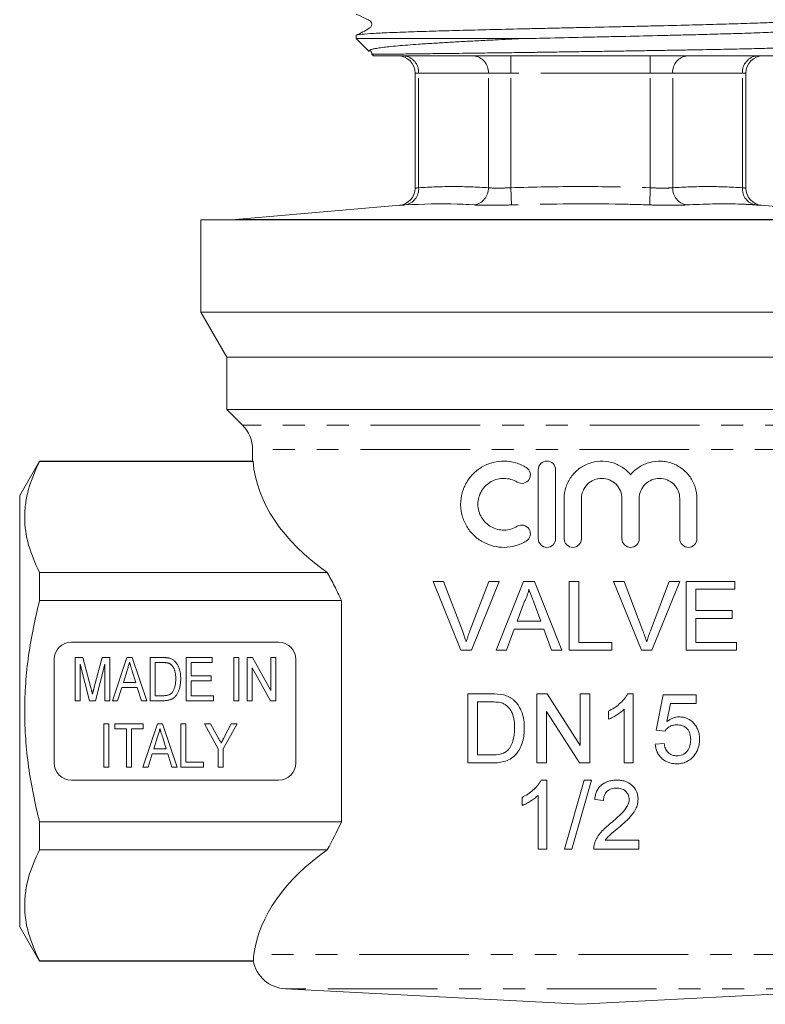
# Model space of a CAD drawing. Units: millimetres. Extents: x 153 to 253, y 61 to 270.
# Drawn here: x 171 to 214, y 169 to 226 of the extents above; entities that cross this region are included whole.
import ezdxf

# ---------------------------------------------------------------- set-up
doc = ezdxf.new("R2010")
doc.units = ezdxf.units.MM
doc.linetypes.add('PHANTOM', pattern=[12.7, 6.35, -1.27, 1.27, -1.27, 1.27, -1.27])

msp = doc.modelspace()

# ---------------------------------------------------------------- linework, layer by layer
at = {"color": 7, "linetype": 'Continuous', "lineweight": 15}
for p, q in [((190.409, 225.57), (190.409, 225.38)), ((190.409, 225.38), (191.155, 224.634)), ((190.409, 225.38), (200.014, 225.38)), ((191.292, 224.497), (191.409, 224.38)), ((203.409, 224.38), (191.409, 224.38)), ((215.409, 224.38), (203.409, 224.38)), ((193.826, 223.38), (193.826, 216.714)), ((212.992, 216.714), (212.992, 223.38)), ((192.948, 215.718), (183.409, 214.884)), ((223.409, 214.884), (213.87, 215.718)), ((181.409, 214.88), (181.409, 209.514)), ((225.409, 214.88), (181.409, 214.88)), ((183.409, 214.884), (183.409, 214.88)), ((183.409, 214.884), (223.409, 214.884)), ((181.409, 209.514), (182.909, 206.916)), ((181.409, 209.514), (203.409, 209.514)), ((203.409, 209.514), (225.409, 209.514)), ((182.909, 206.916), (182.909, 203.88)), ((223.909, 206.916), (182.909, 206.916)), ((182.909, 203.88), (183.824, 202.966)), ((223.909, 203.88), (182.909, 203.88)), ((184.409, 201.552), (184.409, 200.878)), ((172.064, 200.88), (170.909, 198.88)), ((184.411, 200.88), (172.064, 200.88)), ((172.064, 200.85), (172.064, 200.88)), ((184.433, 200.85), (172.064, 200.85)), ((200.964, 196.38), (200.964, 200.38)), ((201.964, 200.38), (201.964, 196.38)), ((170.909, 186.38), (170.909, 198.88)), ((202.464, 196.38), (202.464, 198.706)), ((203.464, 198.706), (203.464, 196.38)), ((205.812, 196.38), (205.812, 198.706)), ((206.812, 198.706), (206.812, 196.38)), ((209.159, 196.38), (209.159, 198.706)), ((210.159, 198.706), (210.159, 196.38)), ((172.064, 192.803), (172.064, 194.427)), ((188.729, 194.427), (172.064, 194.427)), ((195.473, 193.908), (194.862, 193.908)), ((194.862, 193.908), (196.475, 189.908)), ((196.562, 191.041), (195.473, 193.908)), ((198.089, 193.908), (196.998, 191.041)), ((197.086, 189.908), (198.7, 193.908)), ((198.7, 193.908), (198.089, 193.908)), ((200.104, 193.908), (198.516, 189.908)), ((200.74, 193.908), (200.104, 193.908)), ((202.328, 189.908), (200.74, 193.908)), ((203.32, 193.908), (202.756, 193.908)), ((202.756, 193.908), (202.756, 189.908)), ((203.32, 190.369), (203.32, 193.908)), ((205.324, 193.908), (206.937, 189.908)), ((205.935, 193.908), (205.324, 193.908)), ((207.023, 191.041), (205.935, 193.908)), ((208.55, 193.908), (207.46, 191.041)), ((207.548, 189.908), (209.162, 193.908)), ((209.162, 193.908), (208.55, 193.908)), ((212.345, 193.908), (209.525, 193.908)), ((209.525, 193.908), (209.525, 189.908)), ((212.345, 193.446), (212.345, 193.908)), ((210.089, 193.446), (212.345, 193.446)), ((210.089, 192.216), (210.089, 193.446)), ((189.553, 192.803), (172.064, 192.803)), ((189.553, 179.957), (189.553, 192.803)), ((199.739, 191.6), (200.149, 192.708)), ((200.716, 192.651), (201.105, 191.6)), ((212.191, 192.216), (210.089, 192.216)), ((212.191, 191.754), (212.191, 192.216)), ((201.105, 191.6), (199.739, 191.6)), ((210.089, 191.754), (212.191, 191.754)), ((210.089, 190.369), (210.089, 191.754)), ((199.114, 189.908), (199.57, 191.139)), ((199.57, 191.139), (201.275, 191.139)), ((201.275, 191.139), (201.73, 189.908)), ((185.909, 190.38), (173.909, 190.38)), ((205.217, 190.369), (203.32, 190.369)), ((205.217, 189.908), (205.217, 190.369)), ((212.448, 190.369), (210.089, 190.369)), ((212.448, 189.908), (212.448, 190.369)), ((196.475, 189.908), (197.086, 189.908)), ((198.516, 189.908), (199.114, 189.908)), ((201.73, 189.908), (202.328, 189.908)), ((202.756, 189.908), (205.217, 189.908)), ((206.937, 189.908), (207.548, 189.908)), ((209.525, 189.908), (212.448, 189.908)), ((172.909, 189.38), (172.909, 183.38)), ((174.118, 186.988), (174.118, 189.488)), ((174.118, 189.488), (174.57, 189.488)), ((174.956, 186.988), (174.406, 189.103)), ((174.406, 189.103), (174.406, 186.988)), ((174.57, 189.488), (175.034, 187.733)), ((175.229, 187.763), (175.685, 189.488)), ((175.849, 189.103), (175.299, 186.988)), ((175.685, 189.488), (176.137, 189.488)), ((175.849, 186.988), (175.849, 189.103)), ((176.137, 189.488), (176.137, 186.988)), ((176.278, 186.988), (177.124, 189.488)), ((177.124, 189.488), (177.426, 189.488)), ((177.426, 189.488), (178.272, 186.988)), ((178.477, 186.988), (178.477, 189.488)), ((178.477, 189.488), (179.211, 189.488)), ((179.212, 189.199), (178.765, 189.199)), ((178.765, 189.199), (178.765, 187.276)), ((180.56, 186.988), (180.56, 189.488)), ((180.56, 189.488), (182.067, 189.488)), ((182.067, 189.199), (180.849, 189.199)), ((180.849, 189.199), (180.849, 188.43)), ((182.067, 189.488), (182.067, 189.199)), ((183.317, 186.988), (183.317, 189.488)), ((183.317, 189.488), (183.605, 189.488)), ((183.605, 189.488), (183.605, 186.988)), ((184.086, 186.988), (184.086, 189.488)), ((184.086, 189.488), (184.392, 189.488)), ((184.392, 189.488), (185.464, 187.585)), ((185.464, 187.585), (185.464, 189.488)), ((185.464, 189.488), (185.752, 189.488)), ((185.752, 189.488), (185.752, 186.988)), ((186.909, 183.38), (186.909, 189.38)), ((177.132, 188.74), (176.915, 188.045)), ((177.635, 188.045), (177.432, 188.696)), ((185.446, 186.988), (184.374, 188.891)), ((184.374, 188.891), (184.374, 186.988)), ((176.915, 188.045), (177.635, 188.045)), ((180.849, 188.43), (182.002, 188.43)), ((180.849, 188.142), (180.849, 187.276)), ((182.002, 188.142), (180.849, 188.142)), ((182.002, 188.43), (182.002, 188.142)), ((176.826, 187.757), (176.586, 186.988)), ((177.724, 187.757), (176.826, 187.757)), ((177.964, 186.988), (177.724, 187.757)), ((198.239, 187.38), (196.871, 187.38)), ((196.871, 187.38), (196.871, 183.38)), ((201.467, 187.38), (200.871, 187.38)), ((200.871, 187.38), (200.871, 183.38)), ((203.384, 184.395), (201.467, 187.38)), ((203.384, 187.38), (203.384, 184.395)), ((203.948, 187.38), (203.384, 187.38)), ((203.948, 183.38), (203.948, 187.38)), ((206.461, 187.38), (206.131, 187.38)), ((206.461, 183.38), (206.461, 187.38)), ((208.204, 187.329), (207.794, 185.277)), ((210.102, 187.329), (208.204, 187.329)), ((210.102, 186.816), (210.102, 187.329)), ((174.406, 186.988), (174.118, 186.988)), ((175.299, 186.988), (174.956, 186.988)), ((176.137, 186.988), (175.849, 186.988)), ((176.586, 186.988), (176.278, 186.988)), ((178.272, 186.988), (177.964, 186.988)), ((179.246, 186.988), (178.477, 186.988)), ((178.765, 187.276), (179.219, 187.276)), ((182.131, 186.988), (180.56, 186.988)), ((180.849, 187.276), (182.131, 187.276)), ((182.131, 187.276), (182.131, 186.988)), ((183.605, 186.988), (183.317, 186.988)), ((184.374, 186.988), (184.086, 186.988)), ((185.752, 186.988), (185.446, 186.988)), ((197.435, 186.919), (198.246, 186.919)), ((197.435, 183.842), (197.435, 186.919)), ((208.42, 185.78), (208.623, 186.816)), ((208.623, 186.816), (210.102, 186.816)), ((170.909, 173.88), (170.909, 186.38)), ((201.435, 186.365), (203.352, 183.38)), ((201.435, 183.38), (201.435, 186.365)), ((205.025, 186.38), (205.025, 185.907)), ((205.948, 186.497), (205.948, 183.38)), ((175.784, 185.642), (176.073, 185.642)), ((175.784, 183.142), (175.784, 185.642)), ((176.073, 185.642), (176.073, 183.142)), ((176.425, 185.353), (176.425, 185.642)), ((176.425, 185.642), (178.06, 185.642)), ((178.041, 183.142), (178.886, 185.642)), ((178.06, 185.642), (178.06, 185.353)), ((178.886, 185.642), (179.189, 185.642)), ((179.189, 185.642), (180.035, 183.142)), ((180.24, 183.142), (180.24, 185.642)), ((180.24, 185.642), (180.528, 185.642)), ((180.528, 185.642), (180.528, 183.43)), ((182.419, 184.201), (181.618, 185.642)), ((181.618, 185.642), (181.963, 185.642)), ((181.963, 185.642), (182.387, 184.88)), ((183.509, 185.642), (182.708, 184.201)), ((182.78, 184.909), (183.163, 185.642)), ((183.163, 185.642), (183.509, 185.642)), ((177.099, 185.353), (176.425, 185.353)), ((177.099, 183.142), (177.099, 185.353)), ((178.06, 185.353), (177.387, 185.353)), ((177.387, 185.353), (177.387, 183.142)), ((207.794, 185.277), (208.307, 185.226)), ((178.894, 184.893), (178.678, 184.199)), ((179.398, 184.199), (179.195, 184.85)), ((208.256, 184.508), (207.743, 184.457)), ((178.588, 183.911), (178.349, 183.142)), ((179.487, 183.911), (178.588, 183.911)), ((178.678, 184.199), (179.398, 184.199)), ((179.727, 183.142), (179.487, 183.911)), ((182.419, 183.142), (182.419, 184.201)), ((182.708, 184.201), (182.708, 183.142)), ((180.528, 183.43), (181.554, 183.43)), ((181.554, 183.43), (181.554, 183.142)), ((196.871, 183.38), (198.304, 183.38)), ((198.26, 183.842), (197.435, 183.842)), ((200.871, 183.38), (201.435, 183.38)), ((203.352, 183.38), (203.948, 183.38)), ((205.948, 183.38), (206.461, 183.38)), ((176.073, 183.142), (175.784, 183.142)), ((177.387, 183.142), (177.099, 183.142)), ((178.349, 183.142), (178.041, 183.142)), ((180.035, 183.142), (179.727, 183.142)), ((181.554, 183.142), (180.24, 183.142)), ((182.708, 183.142), (182.419, 183.142)), ((173.909, 182.38), (185.909, 182.38)), ((201.461, 182.38), (201.131, 182.38)), ((201.461, 178.38), (201.461, 182.38)), ((203.614, 182.38), (202.486, 178.38)), ((202.91, 178.38), (204.038, 182.38)), ((204.038, 182.38), (203.614, 182.38)), ((200.025, 181.38), (200.025, 180.907)), ((200.948, 181.497), (200.948, 178.38)), ((204.23, 181.252), (204.743, 181.201)), ((172.064, 178.333), (172.064, 179.957)), ((189.553, 179.957), (172.064, 179.957)), ((206.794, 178.893), (204.837, 178.893)), ((206.794, 178.38), (206.794, 178.893)), ((188.729, 178.333), (172.064, 178.333)), ((200.948, 178.38), (201.461, 178.38)), ((202.486, 178.38), (202.91, 178.38)), ((204.179, 178.38), (206.794, 178.38)), ((170.909, 173.88), (172.064, 171.88)), ((172.064, 171.88), (172.064, 171.91)), ((184.466, 171.91), (172.064, 171.91)), ((172.064, 171.88), (184.466, 171.88)), ((186.305, 170.276), (203.409, 169.38)), ((203.409, 169.38), (220.514, 170.276))]:
    msp.add_line(p, q, dxfattribs=at)
at = {"color": 8, "linetype": 'PHANTOM', "lineweight": 0}
for p, q in [((199.368, 223.38), (199.368, 224.38)), ((207.451, 223.38), (207.451, 224.38)), ((194.027, 223.38), (193.826, 223.38)), ((198.069, 223.38), (194.027, 223.38)), ((194.027, 216.734), (194.027, 223.38)), ((199.368, 223.38), (198.069, 223.38)), ((198.069, 216.734), (198.069, 223.38)), ((207.451, 223.38), (199.368, 223.38)), ((199.368, 216.734), (199.368, 223.38)), ((208.75, 223.38), (207.451, 223.38)), ((207.451, 216.734), (207.451, 223.38)), ((208.75, 216.734), (208.75, 223.38)), ((212.791, 223.38), (208.75, 223.38)), ((212.791, 216.734), (212.791, 223.38)), ((212.992, 223.38), (212.791, 223.38)), ((199.402, 215.738), (199.368, 216.734)), ((207.417, 215.738), (207.451, 216.734)), ((197.255, 215.738), (196.961, 215.754)), ((222.995, 202.966), (183.824, 202.966)), ((222.409, 201.552), (184.409, 201.552)), ((222.345, 172.274), (184.474, 172.274)), ((220.514, 170.276), (186.305, 170.276))]:
    msp.add_line(p, q, dxfattribs=at)
at = {"color": 7, "linetype": 'Continuous', "lineweight": 15}
for centre, radius, start, end in [((192.826, 223.38), 1, 0, 90), ((213.992, 223.38), 1, 90, 180), ((192.826, 216.712), 1, 273.8464, 0.2852), ((213.992, 216.712), 1, 179.6478, 266.1536), ((182.409, 201.552), 2, 0, 45), ((173.909, 189.38), 1, 90, 180), ((185.909, 189.38), 1, 0, 90), ((173.909, 183.38), 1, 180, 270), ((185.909, 183.38), 1, 270, 0), ((186.409, 172.274), 2, 190.6024, 267)]:
    msp.add_arc(centre, radius, start, end, dxfattribs=at)
at = {"color": 8, "linetype": 'PHANTOM', "lineweight": 0}
for centre, radius, start, end in [((193.089, 223.443), 0.94, 356.1887, 85.5981), ((197.131, 223.443), 0.94, 356.1887, 85.5981), ((209.688, 223.443), 0.94, 94.4019, 183.8113), ((213.73, 223.443), 0.94, 94.4019, 183.8113), ((193.096, 216.66), 0.934, 279.3505, 4.564), ((197.097, 216.698), 0.973, 279.3851, 2.1353), ((209.722, 216.698), 0.973, 177.8647, 260.6149), ((213.723, 216.66), 0.934, 175.436, 260.6495)]:
    msp.add_arc(centre, radius, start, end, dxfattribs=at)
at = {"color": 7, "linetype": 'Continuous', "lineweight": 15}
for centre, start_param, end_param in [((203.409, 201.391), 3.190973, 3.829407), ((203.409, 171.369), 2.453778, 3.059018)]:
    msp.add_ellipse(centre, major_axis=(19, 0), ratio=0.57735, start_param=start_param, end_param=end_param, dxfattribs=at)
for points, knots in [([(190.416, 226.807), (190.591, 226.723), (190.814, 226.615), (191.078, 226.485), (191.166, 226.446), (191.214, 226.417), (191.251, 226.381), (191.283, 226.335), (191.305, 226.278), (191.314, 226.206), (191.298, 226.126), (191.255, 226.05), (190.961, 225.834), (190.67, 225.698), (190.405, 225.573)], [0, 0, 0, 0, 0.299515, 0.382276, 0.407619, 0.42415, 0.448295, 0.467328, 0.491498, 0.520665, 0.553825, 0.589024, 0.623866, 1, 1, 1, 1]), ([(216.404, 226.477), (216.399, 226.47), (216.39, 226.455), (216.22, 226.424), (215.872, 226.392), (215.346, 226.359), (214.746, 226.328), (213.853, 226.291), (212.592, 226.249), (211.125, 226.206), (209.422, 226.162), (207.818, 226.123), (206.411, 226.091), (204.974, 226.058), (203.508, 226.026), (202.048, 225.993), (200.995, 225.97), (199.678, 225.94), (198.123, 225.903), (196.379, 225.859), (194.79, 225.816), (193.613, 225.778), (192.767, 225.747), (192.177, 225.723), (191.66, 225.698), (191.087, 225.666), (190.684, 225.634), (190.473, 225.601), (190.403, 225.583), (190.415, 225.572), (190.418, 225.57)], [0, 0, 0, 0, 0.022954, 0.050304, 0.10346, 0.130368, 0.157718, 0.204394, 0.25171, 0.298386, 0.345702, 0.398859, 0.425767, 0.453116, 0.506273, 0.533181, 0.560531, 0.584418, 0.632506, 0.681295, 0.729383, 0.778173, 0.804658, 0.831327, 0.858284, 0.885634, 0.93879, 0.965698, 0.993048, 1, 1, 1, 1]), ([(200.014, 225.38), (200.557, 225.392), (201.806, 225.421), (203.462, 225.458), (204.92, 225.49), (206.364, 225.523), (207.774, 225.555), (209.115, 225.587), (210.224, 225.615), (211.399, 225.647), (212.733, 225.687), (213.787, 225.722), (214.589, 225.755), (215.284, 225.787), (215.813, 225.82), (216.166, 225.852), (216.334, 225.877), (216.412, 225.896), (216.401, 225.907), (216.399, 225.91)], [0, 0, 0, 0, 0.070044, 0.161044, 0.20711, 0.253931, 0.344931, 0.390997, 0.437817, 0.503432, 0.569649, 0.660649, 0.706714, 0.753535, 0.844535, 0.8906, 0.937421, 0.982761, 1, 1, 1, 1]), ([(200.014, 225.38), (199.751, 225.368), (199.224, 225.344), (198.387, 225.304), (197.506, 225.261), (196.595, 225.214), (195.724, 225.165), (194.853, 225.113), (194.071, 225.061), (193.38, 225.011), (192.809, 224.963), (192.31, 224.915), (191.896, 224.867), (191.568, 224.819), (191.335, 224.77), (191.205, 224.733), (191.184, 224.712), (191.18, 224.708)], [0, 0, 0, 0, 0.0553923, 0.1110132, 0.1816869, 0.2528492, 0.3255608, 0.3988121, 0.4859944, 0.5555584, 0.625603, 0.6971768, 0.769283, 0.8388499, 0.9089168, 0.9805712, 1, 1, 1, 1]), ([(191.178, 224.704), (191.195, 224.694), (191.249, 224.663), (191.292, 224.62), (191.313, 224.58), (191.327, 224.512), (191.332, 224.486)], [0, 0, 0, 0, 0.134444, 0.431278, 0.778455, 1, 1, 1, 1]), ([(191.295, 224.5), (191.295, 224.498), (191.294, 224.491), (191.347, 224.486), (191.476, 224.48), (191.706, 224.479), (192.024, 224.48), (192.422, 224.483), (192.886, 224.488), (193.41, 224.493), (194.008, 224.5), (194.669, 224.508), (195.385, 224.516), (196.153, 224.525), (196.979, 224.536), (197.76, 224.546), (198.471, 224.555), (199.099, 224.563), (199.744, 224.572), (200.51, 224.583), (201.401, 224.595), (202.424, 224.611), (203.468, 224.626), (204.546, 224.643), (205.646, 224.66), (206.715, 224.676), (207.728, 224.692), (208.685, 224.708), (209.617, 224.724), (210.503, 224.739), (211.336, 224.755), (212.112, 224.77), (212.838, 224.786), (213.497, 224.802), (214.082, 224.817), (214.594, 224.833), (215.033, 224.849), (215.389, 224.864), (215.661, 224.88), (215.843, 224.895), (215.937, 224.908), (215.936, 224.916), (215.936, 224.918)], [0, 0, 0, 0, 0.005589, 0.027614, 0.054597, 0.081763, 0.109521, 0.137488, 0.163008, 0.188693, 0.2149, 0.241286, 0.266806, 0.292491, 0.318697, 0.345082, 0.36269, 0.380351, 0.398179, 0.416062, 0.442532, 0.469185, 0.496418, 0.523854, 0.553058, 0.582512, 0.608946, 0.635563, 0.662758, 0.690151, 0.716636, 0.743303, 0.770543, 0.797981, 0.824617, 0.851436, 0.878834, 0.906431, 0.93319, 0.960134, 0.987657, 1, 1, 1, 1]), ([(196.961, 215.754), (196.728, 215.768), (195.497, 215.842), (194.254, 215.785), (193.248, 215.738)], [0, 0, 0, 0, 0.189782, 1, 1, 1, 1]), ([(172.064, 194.427), (171.795, 194.954), (171.577, 195.483), (171.279, 196.549), (171.199, 197.086), (171.198, 197.897), (171.217, 198.169), (171.294, 198.713), (171.351, 198.983), (171.576, 199.79), (171.794, 200.322), (172.064, 200.85)], [0, 0, 0, 0, 0.25, 0.25, 0.5, 0.5, 0.625, 0.625, 0.75, 0.75, 1, 1, 1, 1]), ([(184.433, 200.85), (184.419, 200.868), (184.404, 200.887), (184.41, 200.879), (184.411, 200.878)], [0, 0, 0, 0, 0.9181792, 1, 1, 1, 1]), ([(200.264, 196.246), (200.071, 196.128), (199.868, 196.04), (199.443, 195.917), (199.222, 195.884), (198.785, 195.877), (198.564, 195.902), (198.143, 196.008), (197.939, 196.089), (197.557, 196.3), (197.383, 196.429), (197.068, 196.734), (196.929, 196.908), (196.703, 197.286), (196.613, 197.495), (196.523, 197.818), (196.501, 197.927), (196.47, 198.15), (196.462, 198.264), (196.462, 198.603), (196.492, 198.826), (196.612, 199.262), (196.699, 199.467), (196.927, 199.849), (197.065, 200.023), (197.379, 200.327), (197.557, 200.459), (197.936, 200.67), (198.142, 200.752), (198.563, 200.858), (198.78, 200.883), (199.222, 200.876), (199.439, 200.844), (199.864, 200.722), (200.071, 200.632), (200.264, 200.514)], [0, 0, 0, 0, 0.0625, 0.0625, 0.125, 0.125, 0.1875, 0.1875, 0.25, 0.25, 0.3125, 0.3125, 0.375, 0.375, 0.4375, 0.4375, 0.46875, 0.46875, 0.5, 0.5, 0.5625, 0.5625, 0.625, 0.625, 0.6875, 0.6875, 0.75, 0.75, 0.8125, 0.8125, 0.875, 0.875, 0.9375, 0.9375, 1, 1, 1, 1]), ([(200.264, 200.514), (200.376, 200.446), (200.459, 200.332), (200.52, 200.077), (200.497, 199.936), (200.359, 199.713), (200.246, 199.631), (199.991, 199.571), (199.855, 199.592), (199.743, 199.661)], [0, 0, 0, 0, 0.25, 0.25, 0.5, 0.5, 0.75, 0.75, 1, 1, 1, 1]), ([(200.964, 200.38), (200.964, 200.513), (201.018, 200.642), (201.203, 200.826), (201.333, 200.88), (201.593, 200.88), (201.723, 200.828), (201.91, 200.641), (201.964, 200.513), (201.964, 200.38)], [0, 0, 0, 0, 0.25, 0.25, 0.5, 0.5, 0.75, 0.75, 1, 1, 1, 1]), ([(202.464, 198.706), (202.464, 198.931), (202.498, 199.149), (202.632, 199.575), (202.732, 199.775), (202.923, 200.048), (202.995, 200.135), (203.149, 200.294), (203.232, 200.368), (203.408, 200.502), (203.503, 200.564), (203.698, 200.67), (203.799, 200.715), (204.112, 200.827), (204.335, 200.87), (204.776, 200.887), (205.001, 200.861), (205.426, 200.744), (205.632, 200.652), (206.002, 200.413), (206.169, 200.265), (206.312, 200.093)], [0, 0, 0, 0, 0.125, 0.125, 0.25, 0.25, 0.3125, 0.3125, 0.375, 0.375, 0.4375, 0.4375, 0.5, 0.5, 0.625, 0.625, 0.75, 0.75, 0.875, 0.875, 1, 1, 1, 1]), ([(206.312, 200.093), (206.457, 200.268), (206.625, 200.416), (207.004, 200.659), (207.209, 200.749), (207.638, 200.864), (207.859, 200.887), (208.188, 200.873), (208.298, 200.86), (208.513, 200.818), (208.618, 200.789), (208.925, 200.679), (209.121, 200.573), (209.469, 200.31), (209.626, 200.149), (209.819, 199.88), (209.876, 199.785), (209.977, 199.586), (210.02, 199.48), (210.123, 199.16), (210.159, 198.935), (210.159, 198.706)], [0, 0, 0, 0, 0.125, 0.125, 0.25, 0.25, 0.375, 0.375, 0.4375, 0.4375, 0.5, 0.5, 0.625, 0.625, 0.75, 0.75, 0.8125, 0.8125, 0.875, 0.875, 1, 1, 1, 1]), ([(199.743, 199.661), (199.628, 199.731), (199.507, 199.784), (199.254, 199.857), (199.121, 199.877), (198.86, 199.882), (198.727, 199.867), (198.474, 199.805), (198.352, 199.757), (198.121, 199.629), (198.016, 199.552), (197.826, 199.368), (197.742, 199.263), (197.606, 199.036), (197.552, 198.91), (197.481, 198.652), (197.462, 198.517), (197.462, 198.111), (197.536, 197.843), (197.809, 197.384), (198.007, 197.194), (198.349, 197.005), (198.473, 196.956), (198.727, 196.893), (198.856, 196.878), (199.121, 196.883), (199.251, 196.902), (199.504, 196.975), (199.628, 197.029), (199.743, 197.099)], [0, 0, 0, 0, 0.0625, 0.0625, 0.125, 0.125, 0.1875, 0.1875, 0.25, 0.25, 0.3125, 0.3125, 0.375, 0.375, 0.4375, 0.4375, 0.5, 0.5, 0.625, 0.625, 0.75, 0.75, 0.8125, 0.8125, 0.875, 0.875, 0.9375, 0.9375, 1, 1, 1, 1]), ([(205.812, 198.706), (205.812, 198.861), (205.781, 199.014), (205.663, 199.298), (205.576, 199.428), (205.36, 199.644), (205.229, 199.732), (204.947, 199.849), (204.793, 199.88), (204.487, 199.88), (204.333, 199.85), (204.049, 199.733), (203.919, 199.647), (203.699, 199.428), (203.613, 199.299), (203.494, 199.014), (203.464, 198.861), (203.464, 198.706)], [0, 0, 0, 0, 0.125, 0.125, 0.25, 0.25, 0.375, 0.375, 0.5, 0.5, 0.625, 0.625, 0.75, 0.75, 0.875, 0.875, 1, 1, 1, 1]), ([(209.159, 198.706), (209.159, 198.864), (209.128, 199.018), (209.007, 199.304), (208.919, 199.434), (208.703, 199.648), (208.573, 199.734), (208.294, 199.849), (208.143, 199.879), (207.841, 199.881), (207.689, 199.852), (207.405, 199.738), (207.275, 199.654), (207.053, 199.436), (206.964, 199.306), (206.843, 199.018), (206.812, 198.864), (206.812, 198.706)], [0, 0, 0, 0, 0.125, 0.125, 0.25, 0.25, 0.375, 0.375, 0.5, 0.5, 0.625, 0.625, 0.75, 0.75, 0.875, 0.875, 1, 1, 1, 1]), ([(199.743, 197.099), (199.855, 197.168), (199.992, 197.189), (200.244, 197.13), (200.359, 197.048), (200.497, 196.825), (200.52, 196.685), (200.459, 196.428), (200.376, 196.314), (200.264, 196.246)], [0, 0, 0, 0, 0.25, 0.25, 0.5, 0.5, 0.75, 0.75, 1, 1, 1, 1]), ([(201.964, 196.38), (201.964, 196.248), (201.909, 196.118), (201.724, 195.934), (201.594, 195.88), (201.333, 195.88), (201.204, 195.933), (201.017, 196.119), (200.964, 196.248), (200.964, 196.38)], [0, 0, 0, 0, 0.25, 0.25, 0.5, 0.5, 0.75, 0.75, 1, 1, 1, 1]), ([(203.464, 196.38), (203.464, 196.248), (203.409, 196.119), (203.225, 195.934), (203.094, 195.88), (202.834, 195.88), (202.704, 195.933), (202.517, 196.119), (202.464, 196.248), (202.464, 196.38)], [0, 0, 0, 0, 0.25, 0.25, 0.5, 0.5, 0.75, 0.75, 1, 1, 1, 1]), ([(206.812, 196.38), (206.812, 196.247), (206.756, 196.117), (206.572, 195.934), (206.442, 195.88), (206.183, 195.88), (206.053, 195.932), (205.866, 196.118), (205.812, 196.247), (205.812, 196.38)], [0, 0, 0, 0, 0.25, 0.25, 0.5, 0.5, 0.75, 0.75, 1, 1, 1, 1]), ([(210.159, 196.38), (210.159, 196.244), (210.101, 196.112), (209.915, 195.931), (209.788, 195.88), (209.534, 195.88), (209.406, 195.929), (209.217, 196.113), (209.159, 196.244), (209.159, 196.38)], [0, 0, 0, 0, 0.25, 0.25, 0.5, 0.5, 0.75, 0.75, 1, 1, 1, 1]), ([(189.553, 192.803), (189.422, 193.084), (189.288, 193.36), (189.013, 193.901), (188.872, 194.167), (188.729, 194.427)], [0, 0, 0, 0, 0.5, 0.5, 1, 1, 1, 1]), ([(200.149, 192.708), (200.178, 192.766), (200.208, 192.825), (200.235, 192.885), (200.262, 192.945), (200.286, 193.006), (200.309, 193.068), (200.332, 193.129), (200.354, 193.191), (200.372, 193.254), (200.391, 193.318), (200.407, 193.382), (200.422, 193.446)], [0, 0, 0, 0, 0.0001976774, 0.0001976774, 0.0001976774, 0.0003955272, 0.0003955272, 0.0003955272, 0.0005929581, 0.0005929581, 0.0005929581, 0.0007913262, 0.0007913262, 0.0007913262, 0.0007913262]), ([(200.422, 193.446), (200.47, 193.313), (200.519, 193.181), (200.569, 193.049), (200.594, 192.983), (200.618, 192.916), (200.643, 192.85), (200.667, 192.784), (200.692, 192.718), (200.716, 192.651)], [0, 0, 0, 0, 0.000424344, 0.000424344, 0.000424344, 0.0006365171, 0.0006365171, 0.0006365171, 0.0008486908, 0.0008486908, 0.0008486908, 0.0008486908]), ([(172.064, 179.957), (171.796, 181.007), (171.575, 182.08), (171.277, 184.224), (171.198, 185.299), (171.198, 186.918), (171.217, 187.459), (171.295, 188.542), (171.353, 189.086), (171.579, 190.702), (171.797, 191.759), (172.064, 192.803)], [0, 0, 0, 0, 0.25, 0.25, 0.5, 0.5, 0.625, 0.625, 0.75, 0.75, 1, 1, 1, 1]), ([(196.781, 190.395), (196.765, 190.45), (196.749, 190.504), (196.731, 190.558), (196.706, 190.64), (196.679, 190.721), (196.65, 190.801), (196.622, 190.881), (196.592, 190.961), (196.562, 191.041)], [0, 0, 0, 0, 0.0001716652, 0.0001716652, 0.0001716652, 0.0004294213, 0.0004294213, 0.0004294213, 0.0006874553, 0.0006874553, 0.0006874553, 0.0006874553]), ([(196.998, 191.041), (196.959, 190.935), (196.919, 190.828), (196.883, 190.721), (196.865, 190.667), (196.848, 190.613), (196.831, 190.558), (196.814, 190.504), (196.798, 190.45), (196.781, 190.395)], [0, 0, 0, 0, 0.0003428198, 0.0003428198, 0.0003428198, 0.000514425, 0.000514425, 0.000514425, 0.0006860855, 0.0006860855, 0.0006860855, 0.0006860855]), ([(207.243, 190.395), (207.21, 190.504), (207.177, 190.613), (207.14, 190.72), (207.121, 190.774), (207.102, 190.828), (207.083, 190.881), (207.063, 190.934), (207.043, 190.988), (207.023, 191.041)], [0, 0, 0, 0, 0.0003415757, 0.0003415757, 0.0003415757, 0.0005125788, 0.0005125788, 0.0005125788, 0.0006836301, 0.0006836301, 0.0006836301, 0.0006836301]), ([(207.46, 191.041), (207.42, 190.935), (207.381, 190.828), (207.345, 190.721), (207.326, 190.667), (207.309, 190.613), (207.292, 190.558), (207.276, 190.504), (207.259, 190.449), (207.243, 190.395)], [0, 0, 0, 0, 0.000341296, 0.000341296, 0.000341296, 0.0005121381, 0.0005121381, 0.0005121381, 0.0006830344, 0.0006830344, 0.0006830344, 0.0006830344]), ([(177.275, 189.199), (177.251, 189.123), (177.204, 188.97), (177.156, 188.817), (177.132, 188.74)], [0, 0, 0, 0, 0.494417, 1, 1, 1, 1]), ([(177.432, 188.696), (177.424, 188.721), (177.408, 188.771), (177.386, 188.843), (177.364, 188.912), (177.345, 188.977), (177.325, 189.038), (177.307, 189.095), (177.291, 189.149), (177.28, 189.183), (177.275, 189.199)], [0, 0, 0, 0, 0.151388, 0.29558, 0.431953, 0.561132, 0.682777, 0.796035, 0.901474, 1, 1, 1, 1]), ([(179.211, 189.488), (179.231, 189.488), (179.27, 189.487), (179.327, 189.486), (179.38, 189.483), (179.43, 189.479), (179.475, 189.474), (179.517, 189.468), (179.555, 189.461), (179.58, 189.455), (179.591, 189.452)], [0, 0, 0, 0, 0.157185, 0.305248, 0.4443122, 0.574408, 0.6943201, 0.8041663, 0.9069191, 1, 1, 1, 1]), ([(179.576, 189.148), (179.565, 189.152), (179.544, 189.161), (179.509, 189.171), (179.47, 189.18), (179.427, 189.187), (179.379, 189.193), (179.327, 189.197), (179.271, 189.198), (179.232, 189.199), (179.212, 189.199)], [0, 0, 0, 0, 0.088823, 0.186552, 0.295021, 0.413085, 0.544178, 0.684164, 0.836022, 1, 1, 1, 1]), ([(179.951, 188.257), (179.951, 188.289), (179.951, 188.351), (179.945, 188.441), (179.937, 188.525), (179.925, 188.604), (179.909, 188.677), (179.891, 188.745), (179.868, 188.807), (179.843, 188.863), (179.814, 188.914), (179.785, 188.96), (179.754, 189.003), (179.721, 189.041), (179.687, 189.074), (179.652, 189.104), (179.615, 189.128), (179.589, 189.141), (179.576, 189.148)], [0, 0, 0, 0, 0.09394, 0.182624, 0.266153, 0.344259, 0.417177, 0.486015, 0.550424, 0.610497, 0.66772, 0.721882, 0.773225, 0.822032, 0.868978, 0.913683, 0.957329, 1, 1, 1, 1]), ([(179.591, 189.452), (179.621, 189.443), (179.679, 189.425), (179.762, 189.384), (179.837, 189.334), (179.881, 189.293), (179.904, 189.273)], [0, 0, 0, 0, 0.25536, 0.504541, 0.7514, 1, 1, 1, 1]), ([(179.904, 189.273), (179.917, 189.259), (179.946, 189.23), (179.983, 189.183), (180.019, 189.134), (180.052, 189.083), (180.082, 189.027), (180.11, 188.97), (180.135, 188.909), (180.164, 188.823), (180.195, 188.709), (180.221, 188.565), (180.237, 188.411), (180.239, 188.306), (180.24, 188.251)], [0, 0, 0, 0, 0.053924, 0.108427, 0.163345, 0.218859, 0.27572, 0.333569, 0.392982, 0.453976, 0.580463, 0.712825, 0.852445, 1, 1, 1, 1]), ([(180.24, 188.251), (180.239, 188.205), (180.238, 188.116), (180.227, 187.985), (180.209, 187.863), (180.184, 187.749), (180.154, 187.643), (180.12, 187.548), (180.082, 187.46), (180.039, 187.383), (179.993, 187.315), (179.947, 187.254), (179.896, 187.201), (179.844, 187.155), (179.788, 187.116), (179.727, 187.081), (179.66, 187.053), (179.588, 187.029), (179.51, 187.011), (179.427, 186.997), (179.338, 186.989), (179.277, 186.988), (179.246, 186.988)], [0, 0, 0, 0, 0.0753797, 0.1465979, 0.2139377, 0.2776671, 0.3372971, 0.3927438, 0.4443343, 0.4921211, 0.5367983, 0.5786321, 0.618221, 0.6557461, 0.692406, 0.7305399, 0.7697961, 0.8112387, 0.8544813, 0.90013, 0.9486528, 1, 1, 1, 1]), ([(179.739, 187.453), (179.756, 187.474), (179.789, 187.518), (179.831, 187.593), (179.867, 187.679), (179.897, 187.774), (179.922, 187.88), (179.939, 187.996), (179.949, 188.123), (179.951, 188.211), (179.951, 188.257)], [0, 0, 0, 0, 0.094381, 0.195522, 0.304144, 0.421578, 0.549664, 0.687814, 0.837929, 1, 1, 1, 1]), ([(175.034, 187.733), (175.039, 187.714), (175.049, 187.675), (175.064, 187.62), (175.076, 187.568), (175.089, 187.52), (175.1, 187.476), (175.11, 187.436), (175.119, 187.4), (175.125, 187.377), (175.127, 187.366)], [0, 0, 0, 0, 0.162556, 0.314211, 0.454637, 0.584493, 0.7044, 0.813406, 0.911512, 1, 1, 1, 1]), ([(175.127, 187.366), (175.13, 187.378), (175.136, 187.403), (175.146, 187.443), (175.157, 187.487), (175.169, 187.534), (175.182, 187.586), (175.197, 187.642), (175.212, 187.701), (175.223, 187.742), (175.229, 187.763)], [0, 0, 0, 0, 0.0892136, 0.1899814, 0.2996409, 0.4193772, 0.5491902, 0.6893838, 0.8396538, 1, 1, 1, 1]), ([(179.219, 187.276), (179.252, 187.277), (179.315, 187.278), (179.403, 187.286), (179.481, 187.3), (179.547, 187.32), (179.605, 187.346), (179.656, 187.377), (179.701, 187.412), (179.727, 187.439), (179.739, 187.453)], [0, 0, 0, 0, 0.175535, 0.331434, 0.468733, 0.589498, 0.698806, 0.803593, 0.902735, 1, 1, 1, 1]), ([(199.527, 187.036), (199.484, 187.07), (199.441, 187.105), (199.35, 187.165), (199.302, 187.192), (199.155, 187.264), (199.05, 187.295), (198.945, 187.322)], [0, 0, 0, 0, 0.25, 0.25, 0.5, 0.5, 1, 1, 1, 1]), ([(206.131, 187.38), (206.101, 187.324), (206.071, 187.267), (206.001, 187.163), (205.962, 187.114), (205.842, 186.969), (205.753, 186.881), (205.562, 186.713), (205.461, 186.637), (205.249, 186.498), (205.137, 186.438), (205.025, 186.38)], [0, 0, 0, 0, 0.125, 0.125, 0.25, 0.25, 0.5, 0.5, 0.75, 0.75, 1, 1, 1, 1]), ([(198.246, 186.919), (198.357, 186.917), (198.468, 186.916), (198.69, 186.893), (198.801, 186.875), (198.907, 186.836)], [0, 0, 0, 0, 0.5, 0.5, 1, 1, 1, 1]), ([(198.907, 186.836), (198.971, 186.808), (199.031, 186.776), (199.142, 186.694), (199.194, 186.645), (199.285, 186.541), (199.326, 186.484), (199.401, 186.366), (199.434, 186.303), (199.513, 186.109), (199.543, 185.971), (199.582, 185.692), (199.587, 185.551), (199.589, 185.411)], [0, 0, 0, 0, 0.125, 0.125, 0.25, 0.25, 0.375, 0.375, 0.5, 0.5, 0.75, 0.75, 1, 1, 1, 1]), ([(200.153, 185.402), (200.151, 185.553), (200.144, 185.705), (200.1, 186.005), (200.067, 186.152), (199.97, 186.434), (199.906, 186.572), (199.783, 186.763), (199.736, 186.822), (199.638, 186.935), (199.584, 186.987), (199.527, 187.036)], [0, 0, 0, 0, 0.25, 0.25, 0.5, 0.5, 0.75, 0.75, 0.875, 0.875, 1, 1, 1, 1]), ([(205.025, 185.907), (205.11, 185.942), (205.194, 185.98), (205.356, 186.067), (205.435, 186.113), (205.591, 186.21), (205.667, 186.261), (205.813, 186.373), (205.882, 186.433), (205.948, 186.497)], [0, 0, 0, 0, 0.25, 0.25, 0.5, 0.5, 0.75, 0.75, 1, 1, 1, 1]), ([(208.307, 185.226), (208.326, 185.255), (208.346, 185.283), (208.389, 185.335), (208.413, 185.359), (208.488, 185.428), (208.543, 185.468), (208.662, 185.532), (208.726, 185.553), (208.858, 185.58), (208.924, 185.583), (208.991, 185.585)], [0, 0, 0, 0, 0.125, 0.125, 0.25, 0.25, 0.5, 0.5, 0.75, 0.75, 1, 1, 1, 1]), ([(209.133, 186.047), (209.069, 186.045), (209.005, 186.041), (208.88, 186.017), (208.818, 186), (208.697, 185.953), (208.639, 185.924), (208.526, 185.858), (208.472, 185.819), (208.42, 185.78)], [0, 0, 0, 0, 0.25, 0.25, 0.5, 0.5, 0.75, 0.75, 1, 1, 1, 1]), ([(208.991, 185.585), (209.046, 185.584), (209.101, 185.582), (209.209, 185.567), (209.262, 185.554), (209.42, 185.501), (209.516, 185.44), (209.663, 185.272), (209.718, 185.17), (209.765, 185.005), (209.776, 184.949), (209.791, 184.836), (209.793, 184.779), (209.794, 184.721)], [0, 0, 0, 0, 0.125, 0.125, 0.25, 0.25, 0.5, 0.5, 0.75, 0.75, 0.875, 0.875, 1, 1, 1, 1]), ([(210.307, 184.752), (210.305, 184.836), (210.302, 184.919), (210.277, 185.083), (210.258, 185.164), (210.204, 185.323), (210.17, 185.398), (210.088, 185.539), (210.038, 185.605), (209.875, 185.787), (209.743, 185.887), (209.526, 185.984), (209.45, 186.008), (209.293, 186.04), (209.213, 186.045), (209.133, 186.047)], [0, 0, 0, 0, 0.125, 0.125, 0.25, 0.25, 0.375, 0.375, 0.5, 0.5, 0.75, 0.75, 0.875, 0.875, 1, 1, 1, 1]), ([(179.038, 185.353), (179.014, 185.277), (178.967, 185.124), (178.919, 184.971), (178.894, 184.893)], [0, 0, 0, 0, 0.494417, 1, 1, 1, 1]), ([(179.195, 184.85), (179.187, 184.875), (179.171, 184.925), (179.149, 184.997), (179.127, 185.066), (179.107, 185.131), (179.087, 185.192), (179.07, 185.249), (179.054, 185.302), (179.043, 185.337), (179.038, 185.353)], [0, 0, 0, 0, 0.151388, 0.29558, 0.431953, 0.561132, 0.682777, 0.796035, 0.901474, 1, 1, 1, 1]), ([(198.304, 183.38), (198.431, 183.382), (198.559, 183.386), (198.812, 183.418), (198.938, 183.443), (199.186, 183.522), (199.305, 183.574), (199.523, 183.721), (199.618, 183.813), (199.786, 184.016), (199.858, 184.13), (199.973, 184.367), (200.018, 184.492), (200.091, 184.747), (200.115, 184.876), (200.147, 185.137), (200.151, 185.269), (200.153, 185.402)], [0, 0, 0, 0, 0.125, 0.125, 0.25, 0.25, 0.375, 0.375, 0.5, 0.5, 0.625, 0.625, 0.75, 0.75, 0.875, 0.875, 1, 1, 1, 1]), ([(199.589, 185.411), (199.587, 185.296), (199.584, 185.181), (199.561, 184.952), (199.543, 184.839), (199.485, 184.616), (199.447, 184.508), (199.372, 184.355), (199.344, 184.305), (199.279, 184.211), (199.242, 184.167), (199.204, 184.124)], [0, 0, 0, 0, 0.25, 0.25, 0.5, 0.5, 0.75, 0.75, 0.875, 0.875, 1, 1, 1, 1]), ([(182.387, 184.88), (182.406, 184.846), (182.441, 184.783), (182.492, 184.691), (182.539, 184.608), (182.568, 184.555), (182.582, 184.53)], [0, 0, 0, 0, 0.285939, 0.547838, 0.785697, 1, 1, 1, 1]), ([(182.582, 184.53), (182.588, 184.542), (182.6, 184.566), (182.621, 184.604), (182.642, 184.647), (182.667, 184.692), (182.692, 184.742), (182.721, 184.794), (182.749, 184.851), (182.77, 184.889), (182.78, 184.909)], [0, 0, 0, 0, 0.092135, 0.194244, 0.304699, 0.425123, 0.554435, 0.693724, 0.842396, 1, 1, 1, 1]), ([(207.743, 184.457), (207.751, 184.378), (207.763, 184.3), (207.801, 184.148), (207.826, 184.073), (207.893, 183.928), (207.933, 183.861), (208.026, 183.735), (208.079, 183.677), (208.253, 183.521), (208.391, 183.443), (208.608, 183.372), (208.682, 183.355), (208.833, 183.333), (208.909, 183.33), (208.985, 183.329)], [0, 0, 0, 0, 0.125, 0.125, 0.25, 0.25, 0.375, 0.375, 0.5, 0.5, 0.75, 0.75, 0.875, 0.875, 1, 1, 1, 1]), ([(208.989, 183.79), (208.942, 183.792), (208.896, 183.793), (208.804, 183.807), (208.759, 183.819), (208.626, 183.866), (208.545, 183.918), (208.415, 184.056), (208.364, 184.139), (208.311, 184.273), (208.296, 184.319), (208.272, 184.413), (208.264, 184.46), (208.256, 184.508)], [0, 0, 0, 0, 0.125, 0.125, 0.25, 0.25, 0.5, 0.5, 0.75, 0.75, 0.875, 0.875, 1, 1, 1, 1]), ([(209.794, 184.721), (209.793, 184.662), (209.791, 184.603), (209.776, 184.487), (209.765, 184.429), (209.718, 184.259), (209.665, 184.151), (209.519, 183.969), (209.426, 183.897), (209.269, 183.831), (209.214, 183.815), (209.102, 183.795), (209.046, 183.792), (208.989, 183.79)], [0, 0, 0, 0, 0.125, 0.125, 0.25, 0.25, 0.5, 0.5, 0.75, 0.75, 0.875, 0.875, 1, 1, 1, 1]), ([(210.001, 183.814), (210.05, 183.881), (210.097, 183.949), (210.175, 184.098), (210.208, 184.174), (210.258, 184.333), (210.276, 184.415), (210.301, 184.583), (210.305, 184.667), (210.307, 184.752)], [0, 0, 0, 0, 0.25, 0.25, 0.5, 0.5, 0.75, 0.75, 1, 1, 1, 1]), ([(199.204, 184.124), (199.173, 184.095), (199.142, 184.065), (199.073, 184.015), (199.036, 183.994), (198.923, 183.935), (198.842, 183.907), (198.597, 183.85), (198.427, 183.844), (198.26, 183.842)], [0, 0, 0, 0, 0.125, 0.125, 0.25, 0.25, 0.5, 0.5, 1, 1, 1, 1]), ([(208.985, 183.329), (209.034, 183.33), (209.083, 183.331), (209.179, 183.339), (209.226, 183.346), (209.367, 183.375), (209.46, 183.403), (209.637, 183.486), (209.719, 183.537), (209.833, 183.631), (209.87, 183.664), (209.938, 183.737), (209.969, 183.776), (210.001, 183.814)], [0, 0, 0, 0, 0.125, 0.125, 0.25, 0.25, 0.5, 0.5, 0.75, 0.75, 0.875, 0.875, 1, 1, 1, 1]), ([(201.131, 182.38), (201.101, 182.323), (201.071, 182.267), (201, 182.162), (200.962, 182.113), (200.841, 181.968), (200.751, 181.879), (200.56, 181.712), (200.459, 181.636), (200.248, 181.497), (200.137, 181.438), (200.025, 181.38)], [0, 0, 0, 0, 0.125, 0.125, 0.25, 0.25, 0.5, 0.5, 0.75, 0.75, 1, 1, 1, 1]), ([(205.512, 182.38), (205.433, 182.378), (205.353, 182.376), (205.197, 182.356), (205.12, 182.341), (204.89, 182.275), (204.745, 182.202), (204.562, 182.047), (204.508, 181.989), (204.414, 181.86), (204.374, 181.789), (204.311, 181.643), (204.286, 181.568), (204.25, 181.412), (204.239, 181.332), (204.23, 181.252)], [0, 0, 0, 0, 0.125, 0.125, 0.25, 0.25, 0.5, 0.5, 0.625, 0.625, 0.75, 0.75, 0.875, 0.875, 1, 1, 1, 1]), ([(206.743, 181.276), (206.741, 181.354), (206.736, 181.432), (206.705, 181.584), (206.683, 181.66), (206.586, 181.87), (206.49, 181.996), (206.258, 182.198), (206.118, 182.272), (205.896, 182.34), (205.82, 182.355), (205.667, 182.376), (205.59, 182.379), (205.512, 182.38)], [0, 0, 0, 0, 0.125, 0.125, 0.25, 0.25, 0.5, 0.5, 0.75, 0.75, 0.875, 0.875, 1, 1, 1, 1]), ([(204.743, 181.201), (204.744, 181.25), (204.747, 181.299), (204.762, 181.395), (204.774, 181.443), (204.809, 181.535), (204.831, 181.579), (204.885, 181.661), (204.919, 181.698), (205.027, 181.798), (205.116, 181.847), (205.303, 181.907), (205.402, 181.916), (205.501, 181.919)], [0, 0, 0, 0, 0.125, 0.125, 0.25, 0.25, 0.375, 0.375, 0.5, 0.5, 0.75, 0.75, 1, 1, 1, 1]), ([(205.501, 181.919), (205.591, 181.916), (205.681, 181.907), (205.811, 181.868), (205.853, 181.85), (205.932, 181.806), (205.97, 181.782), (206.074, 181.692), (206.134, 181.621), (206.192, 181.496), (206.207, 181.453), (206.225, 181.364), (206.229, 181.317), (206.23, 181.271)], [0, 0, 0, 0, 0.25, 0.25, 0.375, 0.375, 0.5, 0.5, 0.75, 0.75, 0.875, 0.875, 1, 1, 1, 1]), ([(200.025, 180.907), (200.109, 180.942), (200.193, 180.98), (200.354, 181.066), (200.433, 181.112), (200.59, 181.209), (200.666, 181.26), (200.812, 181.372), (200.881, 181.433), (200.948, 181.497)], [0, 0, 0, 0, 0.25, 0.25, 0.5, 0.5, 0.75, 0.75, 1, 1, 1, 1]), ([(206.23, 181.271), (206.229, 181.233), (206.227, 181.195), (206.214, 181.121), (206.206, 181.085), (206.172, 180.977), (206.14, 180.907), (206.027, 180.712), (205.927, 180.597), (205.615, 180.27), (205.386, 180.071), (205.155, 179.876)], [0, 0, 0, 0, 0.0625, 0.0625, 0.125, 0.125, 0.25, 0.25, 0.5, 0.5, 1, 1, 1, 1]), ([(205.633, 179.635), (205.763, 179.746), (205.892, 179.858), (206.143, 180.09), (206.264, 180.21), (206.479, 180.477), (206.574, 180.618), (206.674, 180.857), (206.699, 180.939), (206.734, 181.104), (206.74, 181.19), (206.743, 181.276)], [0, 0, 0, 0, 0.25, 0.25, 0.5, 0.5, 0.75, 0.75, 0.875, 0.875, 1, 1, 1, 1]), ([(205.155, 179.876), (204.96, 179.721), (204.77, 179.559), (204.524, 179.277), (204.451, 179.177), (204.357, 179.019), (204.327, 178.965), (204.275, 178.853), (204.254, 178.795), (204.232, 178.736)], [0, 0, 0, 0, 0.5, 0.5, 0.75, 0.75, 0.875, 0.875, 1, 1, 1, 1]), ([(204.837, 178.893), (204.891, 178.966), (204.947, 179.038), (205.076, 179.167), (205.145, 179.226), (205.352, 179.404), (205.492, 179.52), (205.633, 179.635)], [0, 0, 0, 0, 0.25, 0.25, 0.5, 0.5, 1, 1, 1, 1]), ([(204.232, 178.736), (204.214, 178.678), (204.198, 178.62), (204.181, 178.5), (204.178, 178.44), (204.179, 178.38)], [0, 0, 0, 0, 0.5, 0.5, 1, 1, 1, 1]), ([(172.064, 171.91), (171.795, 172.437), (171.577, 172.967), (171.279, 174.033), (171.199, 174.569), (171.198, 175.381), (171.217, 175.653), (171.294, 176.196), (171.351, 176.467), (171.576, 177.273), (171.794, 177.805), (172.064, 178.333)], [0, 0, 0, 0, 0.25, 0.25, 0.5, 0.5, 0.625, 0.625, 0.75, 0.75, 1, 1, 1, 1])]:
    msp.add_open_spline(points, degree=3, knots=knots, dxfattribs=at)
at = {"color": 8, "linetype": 'PHANTOM', "lineweight": 0}
for points, knots in [([(193.847, 216.714), (193.842, 216.713), (193.825, 216.711), (193.943, 216.725), (194.027, 216.734)], [0, 0, 0, 0, 0.285601, 1, 1, 1, 1]), ([(194.027, 216.734), (194.701, 216.77), (196.048, 216.842), (197.395, 216.77), (198.069, 216.734)], [0, 0, 0, 0, 0.499695, 1, 1, 1, 1]), ([(198.069, 216.734), (198.167, 216.726), (198.364, 216.711), (198.828, 216.71), (199.182, 216.726), (199.368, 216.734)], [0, 0, 0, 0, 0.321725, 0.6433002, 1, 1, 1, 1]), ([(199.368, 216.734), (200.714, 216.77), (203.409, 216.842), (206.103, 216.77), (207.451, 216.734)], [0, 0, 0, 0, 0.499695, 1, 1, 1, 1]), ([(207.451, 216.734), (207.619, 216.726), (207.954, 216.711), (208.428, 216.71), (208.639, 216.726), (208.75, 216.734)], [0, 0, 0, 0, 0.321725, 0.6433, 1, 1, 1, 1]), ([(208.75, 216.734), (209.423, 216.77), (210.77, 216.842), (212.117, 216.77), (212.791, 216.734)], [0, 0, 0, 0, 0.499695, 1, 1, 1, 1]), ([(212.791, 216.734), (212.867, 216.726), (212.986, 216.712), (212.975, 216.713), (212.971, 216.714)], [0, 0, 0, 0, 0.642692, 1, 1, 1, 1]), ([(193.248, 215.738), (193.107, 215.729), (192.91, 215.715), (192.94, 215.717), (192.948, 215.718)], [0, 0, 0, 0, 0.713446, 1, 1, 1, 1]), ([(199.402, 215.738), (199.094, 215.73), (198.508, 215.713), (197.742, 215.715), (197.418, 215.73), (197.255, 215.738)], [0, 0, 0, 0, 0.356701, 0.678271, 1, 1, 1, 1]), ([(207.417, 215.738), (206.75, 215.759), (204.079, 215.842), (201.407, 215.783), (199.402, 215.738)], [0, 0, 0, 0, 0.24952, 1, 1, 1, 1]), ([(209.563, 215.738), (209.381, 215.73), (209.033, 215.713), (208.249, 215.715), (207.694, 215.73), (207.417, 215.738)], [0, 0, 0, 0, 0.356701, 0.678271, 1, 1, 1, 1]), ([(213.571, 215.738), (213.236, 215.759), (211.894, 215.842), (210.563, 215.783), (209.563, 215.738)], [0, 0, 0, 0, 0.24952, 1, 1, 1, 1]), ([(213.87, 215.718), (213.876, 215.717), (213.894, 215.716), (213.697, 215.729), (213.571, 215.738)], [0, 0, 0, 0, 0.356582, 1, 1, 1, 1])]:
    msp.add_open_spline(points, degree=3, knots=knots, dxfattribs=at)
at = {"color": 7, "linetype": 'Continuous', "lineweight": 15}
for points in [[(198.945, 187.322), (198.712, 187.374), (198.474, 187.379), (198.239, 187.38)], [(188.729, 178.333), (189.013, 178.85), (189.29, 179.391), (189.553, 179.957)], [(184.466, 171.91), (184.454, 172.032), (184.457, 172.153), (184.474, 172.274)]]:
    msp.add_open_spline(points, degree=3, dxfattribs=at)

doc.saveas('drawing.dxf')
